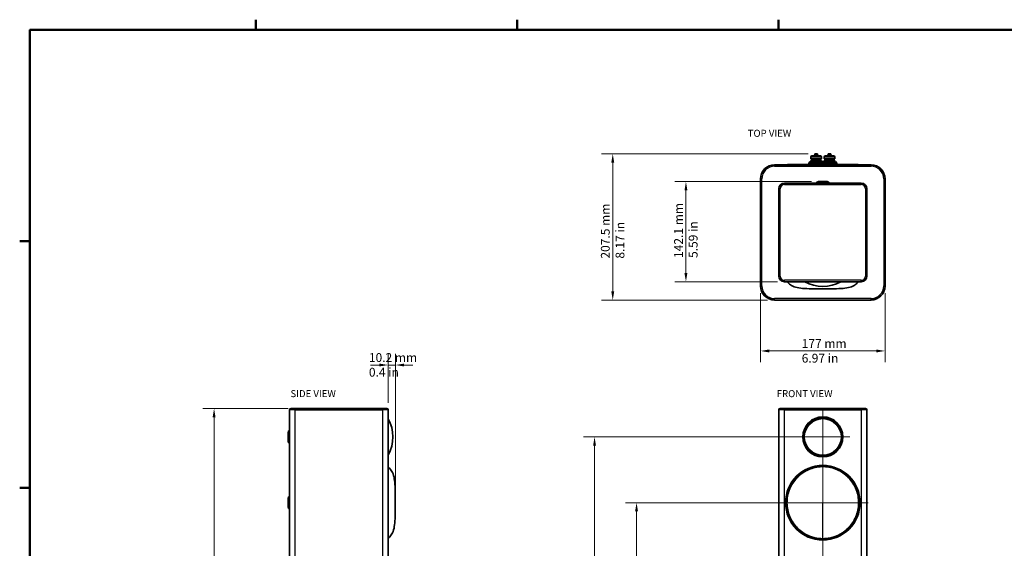
# Model space of a CAD drawing. Units: millimetres. Extents: x 35 to 2934, y 21 to 2065.
# Drawn here: x 35 to 1435, y 1314 to 2065 of the extents above; entities that cross this region are included whole.
import ezdxf

# ---------------------------------------------------------------- set-up
doc = ezdxf.new("R2010")
doc.units = ezdxf.units.MM
doc.header["$LTSCALE"] = 5
for name, color, linetype, lineweight in [('Border (ISO)', 7, 'Continuous', 50), ('Center Mark (ISO)', 7, 'Continuous', 18), ('Dimension (ISO)', 7, 'Continuous', 18), ('Symbol (ISO)', 7, 'Continuous', 18), ('Visible (ISO)', 7, 'Continuous', 35), ('Visible Narrow (ISO)', 7, 'Continuous', 25)]:
    doc.layers.add(name, color=color, linetype=linetype, lineweight=lineweight)
doc.styles.add('Note Text (ISO)', font='arial.ttf')
doc.dimstyles.new('Default (ISO)-01', dxfattribs={"dimscale": 5, "dimtxt": 2.5, "dimasz": 2.5, "dimexe": 3.175, "dimexo": 2, "dimgap": 0.762, "dimtad": 1, "dimrnd": 1e-08, "dimdsep": 46, "dimtxsty": 'Note Text (ISO)', "dimcen": 0.09, "dimdle": 10, "dimclrd": 256, "dimclre": 256, "dimclrt": 256, "dimazin": 2, "dimtfac": 1.40208, "dimtmove": 0, "dimatfit": 3, "dimfxl": 0, "dimtolj": 1, "dimtzin": 0, "dimlwd": -1, "dimlwe": -1, "dimarcsym": 0})

# ---------------------------------------------------------------- blocks, each defined once
blk = doc.blocks.new('Borders Default Border')
at = {"layer": 'Border (ISO)'}
for p, q in [((74.25, 410), (74.25, 412.9)), ((148.5, 410), (148.5, 412.9)), ((222.75, 410), (222.75, 412.9)), ((10, 350), (7.1, 350)), ((10, 280), (7.1, 280))]:
    blk.add_line(p, q, dxfattribs=at)
at = {"layer": 'Border (ISO)', "flags": 128}
blk.add_lwpolyline([(10, 10), (10, 410), (584, 410), (584, 10), (10, 10)], dxfattribs=at)
blk = doc.blocks.new('*D6')
at = {"layer": 'Defpoints', "color": 0, "transparency": 16777216}
for p in [(427.1, 1512.7), (311.7, 488.1), (408, 488.1)]:
    blk.add_point(p, dxfattribs=at)
at = {"layer": 'Dimension (ISO)', "transparency": 16777216}
for p, q in [((417.1, 1512.7), (295.9, 1512.7)), ((311.7, 1500.2), (311.7, 500.6)), ((398, 488.1), (295.9, 488.1))]:
    blk.add_line(p, q, dxfattribs=at)
for points in [[(309.7, 1500.2), (313.8, 1500.2), (311.7, 1512.7)], [(309.7, 500.6), (313.8, 500.6), (311.7, 488.1)]]:
    blk.add_solid(points, dxfattribs=at)
at = {"layer": 'Dimension (ISO)', "transparency": 16777216, "insert": (294.9, 953.4), "char_height": 12.5, "attachment_point": 1, "rotation": 90, "style": 'Note Text (ISO)'}
blk.add_mtext('\\A1;1024.65 mm\\P40.34 in', dxfattribs=at)
blk = doc.blocks.new('*D7')
at = {"layer": 'Defpoints', "color": 0, "transparency": 16777216}
for p in [(1165.7, 1874), (878.2, 1666.5), (1108.2, 1666.5)]:
    blk.add_point(p, dxfattribs=at)
at = {"layer": 'Dimension (ISO)', "transparency": 16777216}
for p, q in [((1155.7, 1874), (862.3, 1874)), ((878.2, 1861.5), (878.2, 1679)), ((1098.2, 1666.5), (862.3, 1666.5))]:
    blk.add_line(p, q, dxfattribs=at)
for points in [[(876.1, 1861.5), (880.3, 1861.5), (878.2, 1874)], [(876.1, 1679), (880.3, 1679), (878.2, 1666.5)]]:
    blk.add_solid(points, dxfattribs=at)
at = {"layer": 'Dimension (ISO)', "transparency": 16777216, "insert": (861.4, 1725.4), "char_height": 12.5, "attachment_point": 1, "rotation": 90, "style": 'Note Text (ISO)'}
blk.add_mtext('\\A1;207.5 mm\\P8.17 in', dxfattribs=at)
blk = doc.blocks.new('*D9')
at = {"layer": 'Defpoints', "color": 0, "transparency": 16777216}
for p in [(982.2, 1834.6), (1170.7, 1834.6), (1122.2, 1692.5)]:
    blk.add_point(p, dxfattribs=at)
at = {"layer": 'Dimension (ISO)', "transparency": 16777216}
for p, q in [((1160.7, 1834.6), (966.3, 1834.6)), ((982.2, 1705), (982.2, 1822.1)), ((1112.2, 1692.5), (966.3, 1692.5))]:
    blk.add_line(p, q, dxfattribs=at)
for points in [[(980.1, 1822.1), (984.3, 1822.1), (982.2, 1834.6)], [(980.1, 1705), (984.3, 1705), (982.2, 1692.5)]]:
    blk.add_solid(points, dxfattribs=at)
at = {"layer": 'Dimension (ISO)', "transparency": 16777216, "insert": (965.4, 1726.3), "char_height": 12.5, "attachment_point": 1, "rotation": 90, "style": 'Note Text (ISO)'}
blk.add_mtext('\\A1;142.1 mm\\P5.59 in', dxfattribs=at)
blk = doc.blocks.new('*D12')
at = {"layer": 'Defpoints', "color": 0, "transparency": 16777216}
for p in [(912, 1378.9), (1176.7, 1378.9), (1103.3, 488.1)]:
    blk.add_point(p, dxfattribs=at)
at = {"layer": 'Dimension (ISO)', "transparency": 16777216}
for p, q in [((1166.7, 1378.9), (896.1, 1378.9)), ((912, 500.6), (912, 1366.4)), ((1093.3, 488.1), (896.1, 488.1))]:
    blk.add_line(p, q, dxfattribs=at)
for points in [[(909.9, 1366.4), (914.1, 1366.4), (912, 1378.9)], [(909.9, 500.6), (914.1, 500.6), (912, 488.1)]]:
    blk.add_solid(points, dxfattribs=at)
at = {"layer": 'Dimension (ISO)', "transparency": 16777216, "insert": (895.1, 890.7), "char_height": 12.5, "attachment_point": 1, "rotation": 90, "style": 'Note Text (ISO)'}
blk.add_mtext('\\A1;890.85 mm\\P35.07 in', dxfattribs=at)
blk = doc.blocks.new('*D13')
at = {"layer": 'Defpoints', "color": 0, "transparency": 16777216}
for p in [(852.3, 1472.3), (1176.7, 1472.3), (1103.3, 488.1)]:
    blk.add_point(p, dxfattribs=at)
at = {"layer": 'Dimension (ISO)', "transparency": 16777216}
for p, q in [((1166.7, 1472.3), (836.5, 1472.3)), ((852.3, 500.6), (852.3, 1459.8)), ((1093.3, 488.1), (836.5, 488.1))]:
    blk.add_line(p, q, dxfattribs=at)
for points in [[(850.3, 1459.8), (854.4, 1459.8), (852.3, 1472.3)], [(850.3, 500.6), (854.4, 500.6), (852.3, 488.1)]]:
    blk.add_solid(points, dxfattribs=at)
at = {"layer": 'Dimension (ISO)', "transparency": 16777216, "insert": (835.5, 942.3), "char_height": 12.5, "attachment_point": 1, "rotation": 90, "style": 'Note Text (ISO)'}
blk.add_mtext('\\A1;984.2 mm\\P38.75 in', dxfattribs=at)
blk = doc.blocks.new('*D20')
at = {"layer": 'Defpoints', "color": 0, "transparency": 16777216}
for p in [(569.3, 1574.3), (559.1, 1510.7), (569.3, 1378.9)]:
    blk.add_point(p, dxfattribs=at)
at = {"layer": 'Dimension (ISO)', "transparency": 16777216}
for p, q in [((559.1, 1520.7), (559.1, 1590.2)), ((569.3, 1388.9), (569.3, 1590.2)), ((546.6, 1574.3), (534.1, 1574.3)), ((559.1, 1574.3), (569.3, 1574.3)), ((581.8, 1574.3), (594.3, 1574.3))]:
    blk.add_line(p, q, dxfattribs=at)
for points in [[(546.6, 1576.4), (546.6, 1572.3), (559.1, 1574.3)], [(581.8, 1576.4), (581.8, 1572.3), (569.3, 1574.3)]]:
    blk.add_solid(points, dxfattribs=at)
at = {"layer": 'Dimension (ISO)', "transparency": 16777216, "insert": (531.7, 1591.2), "char_height": 12.5, "attachment_point": 1, "style": 'Note Text (ISO)'}
blk.add_mtext('\\A1;10.2 mm\\P0.4 in', dxfattribs=at)
blk = doc.blocks.new('*D21')
at = {"layer": 'Defpoints', "color": 0, "transparency": 16777216}
for p in [(1088.2, 1686.5), (1265.2, 1686.5), (1265.2, 1594.3)]:
    blk.add_point(p, dxfattribs=at)
at = {"layer": 'Dimension (ISO)', "transparency": 16777216}
for p, q in [((1088.2, 1676.5), (1088.2, 1578.4)), ((1265.2, 1676.5), (1265.2, 1578.4)), ((1100.7, 1594.3), (1252.7, 1594.3))]:
    blk.add_line(p, q, dxfattribs=at)
for points in [[(1100.7, 1596.4), (1100.7, 1592.2), (1088.2, 1594.3)], [(1252.7, 1596.4), (1252.7, 1592.2), (1265.2, 1594.3)]]:
    blk.add_solid(points, dxfattribs=at)
at = {"layer": 'Dimension (ISO)', "transparency": 16777216, "insert": (1146.7, 1611.1), "char_height": 12.5, "attachment_point": 1, "style": 'Note Text (ISO)'}
blk.add_mtext('\\A1;177 mm\\P6.97 in', dxfattribs=at)

msp = doc.modelspace()

# ---------------------------------------------------------------- linework, layer by layer
at = {"layer": 'Center Mark (ISO)', "linetype": 'Continuous'}
for p, q in [((1176.693, 1510.675), (1176.693, 1433.859)), ((1215.101, 1472.267), (1138.285, 1472.267)), ((1176.693, 1443.517), (1176.693, 1314.317)), ((1241.293, 1378.917), (1112.093, 1378.917)), ((1176.693, 1324.529), (1176.693, 1197.705))]:
    msp.add_line(p, q, dxfattribs=at)
at = {"layer": 'Visible (ISO)'}
for p, q in [((1156.746, 1861.04), (1156.693, 1859.04)), ((1158.798, 1863.04), (1156.746, 1861.04)), ((1166.693, 1861.04), (1156.746, 1861.04)), ((1158.798, 1863.04), (1166.693, 1863.04)), ((1159.693, 1866.84), (1159.693, 1869.54)), ((1174.693, 1866.84), (1159.693, 1866.84)), ((1159.693, 1864.84), (1174.693, 1864.84)), ((1159.693, 1863.84), (1159.693, 1864.84)), ((1174.693, 1863.84), (1159.693, 1863.84)), ((1161.193, 1871.04), (1173.193, 1871.04)), ((1161.193, 1866.84), (1161.193, 1864.84)), ((1161.193, 1863.04), (1161.193, 1863.84)), ((1163.393, 1871.04), (1163.393, 1871.279)), ((1165.423, 1871.822), (1168.964, 1871.822)), ((1168.693, 1874.04), (1165.693, 1874.04)), ((1186.693, 1863.04), (1166.693, 1863.04)), ((1166.693, 1861.04), (1186.693, 1861.04)), ((1170.993, 1871.04), (1170.993, 1871.279)), ((1173.193, 1866.84), (1173.193, 1864.84)), ((1173.193, 1863.04), (1173.193, 1863.84)), ((1174.693, 1866.84), (1174.693, 1869.54)), ((1174.693, 1863.84), (1174.693, 1864.84)), ((1178.693, 1866.84), (1178.693, 1869.54)), ((1193.693, 1866.84), (1178.693, 1866.84)), ((1178.693, 1864.84), (1193.693, 1864.84)), ((1178.693, 1863.84), (1178.693, 1864.84)), ((1193.693, 1863.84), (1178.693, 1863.84)), ((1180.193, 1871.04), (1192.193, 1871.04)), ((1180.193, 1866.84), (1180.193, 1864.84)), ((1180.193, 1863.04), (1180.193, 1863.84)), ((1182.393, 1871.04), (1182.393, 1871.279)), ((1184.423, 1871.822), (1187.964, 1871.822)), ((1187.693, 1874.04), (1184.693, 1874.04)), ((1186.693, 1863.04), (1194.588, 1863.04)), ((1196.641, 1861.04), (1186.693, 1861.04)), ((1189.993, 1871.04), (1189.993, 1871.279)), ((1192.193, 1866.84), (1192.193, 1864.84)), ((1192.193, 1863.04), (1192.193, 1863.84)), ((1193.693, 1866.84), (1193.693, 1869.54)), ((1193.693, 1863.84), (1193.693, 1864.84)), ((1194.588, 1863.04), (1196.641, 1861.04)), ((1196.641, 1861.04), (1196.693, 1859.04)), ((1245.193, 1858.54), (1108.193, 1858.54)), ((1126.693, 1859.04), (1136.693, 1859.04)), ((1126.693, 1859.04), (1126.693, 1858.54)), ((1216.693, 1859.04), (1136.693, 1859.04)), ((1166.693, 1859.04), (1186.693, 1859.04)), ((1216.693, 1859.04), (1226.693, 1859.04)), ((1226.693, 1858.54), (1226.693, 1859.04)), ((1088.193, 1838.54), (1088.193, 1686.54)), ((1168.193, 1832.64), (1168.193, 1833.74)), ((1170.693, 1834.64), (1168.416, 1834.029)), ((1170.693, 1834.64), (1182.693, 1834.64)), ((1182.693, 1834.64), (1184.971, 1834.029)), ((1185.193, 1832.64), (1185.193, 1833.74)), ((1265.193, 1686.54), (1265.193, 1838.54)), ((1114.193, 1824.54), (1114.193, 1700.54)), ((1231.193, 1832.54), (1122.193, 1832.54)), ((1239.193, 1700.54), (1239.193, 1824.54)), ((1122.193, 1692.54), (1231.193, 1692.54)), ((1108.193, 1666.54), (1245.193, 1666.54)), ((421.054, 1512.717), (427.054, 1512.717)), ((551.054, 1512.717), (427.054, 1512.717)), ((551.054, 1512.717), (557.054, 1512.717)), ((1116.193, 1512.717), (1122.193, 1512.717)), ((1231.193, 1512.717), (1122.193, 1512.717)), ((1231.193, 1512.717), (1237.193, 1512.717)), ((419.054, 1510.717), (419.054, 539.717)), ((559.054, 539.717), (559.054, 1510.717)), ((1114.193, 1510.717), (1114.193, 539.717)), ((1239.193, 539.717), (1239.193, 1510.717)), ((416.954, 1478.267), (417.565, 1480.545)), ((416.954, 1466.267), (416.954, 1478.267)), ((418.954, 1480.767), (417.854, 1480.767)), ((416.954, 1466.267), (417.565, 1463.99)), ((418.954, 1463.767), (417.854, 1463.767)), ((416.954, 1384.917), (417.565, 1387.195)), ((418.954, 1387.417), (417.854, 1387.417)), ((416.954, 1372.917), (416.954, 1384.917)), ((416.954, 1372.917), (417.565, 1370.64)), ((418.954, 1370.417), (417.854, 1370.417)), ((1175.693, 1327.692), (1175.693, 1327.777)), ((1177.693, 1327.777), (1177.693, 1327.692))]:
    msp.add_line(p, q, dxfattribs=at)
for centre, radius in [((1176.693, 1472.267), 28.45), ((1176.693, 1472.267), 28.25), ((1176.693, 1472.267), 27.75), ((1176.693, 1472.267), 27), ((1176.693, 1472.267), 26.9), ((1176.693, 1378.917), 52.9), ((1176.693, 1378.917), 52.6), ((1176.693, 1378.917), 52.1), ((1176.693, 1378.917), 51.315)]:
    msp.add_circle(centre, radius, dxfattribs=at)
for centre, radius, start, end in [((1161.193, 1869.54), 1.5, 90, 180), ((1163.593, 1871.279), 0.2, 102.341218, 180), ((1169.962, 1842.168), 30, 98.703641, 102.341218), ((1165.693, 1873.614), 0.426, 90, 185), ((1165.891, 1873.632), 0.625, 185, 210.493929), ((1163.975, 1872.503), 1.6, 334.83919, 30.493929), ((1168.693, 1873.614), 0.426, 355, 90), ((1170.412, 1872.503), 1.6, 149.506071, 205.16081), ((1164.424, 1842.168), 30, 77.658782, 81.296359), ((1168.495, 1873.632), 0.625, 329.506071, 355), ((1170.793, 1871.279), 0.2, 0, 77.658782), ((1173.193, 1869.54), 1.5, 0, 90), ((1180.193, 1869.54), 1.5, 90, 180), ((1182.593, 1871.279), 0.2, 102.341218, 180), ((1188.962, 1842.168), 30, 98.703641, 102.341218), ((1184.693, 1873.614), 0.426, 90, 185), ((1184.891, 1873.632), 0.625, 185, 210.493929), ((1182.975, 1872.503), 1.6, 334.83919, 30.493929), ((1187.693, 1873.614), 0.426, 355, 90), ((1189.412, 1872.503), 1.6, 149.506071, 205.16081), ((1183.424, 1842.168), 30, 77.658782, 81.296359), ((1187.495, 1873.632), 0.625, 329.506071, 355), ((1189.793, 1871.279), 0.2, 0, 77.658782), ((1192.193, 1869.54), 1.5, 0, 90), ((1108.193, 1838.54), 20, 90, 180), ((1245.193, 1838.54), 20, 0, 90), ((1168.493, 1833.74), 0.3, 105, 180), ((1184.893, 1833.74), 0.3, 0, 75), ((1122.193, 1824.54), 8, 90, 180), ((1168.293, 1832.64), 0.1, 180, 270), ((1185.093, 1832.64), 0.1, 270, 0), ((1231.193, 1824.54), 8, 0, 90), ((1122.193, 1700.54), 8, 180, 270), ((1231.193, 1700.54), 8, 270, 0), ((1108.193, 1686.54), 20, 180, 270), ((1176.693, 1738.584), 52.744, 240.805863, 299.194137), ((1245.193, 1686.54), 20, 270, 0), ((421.054, 1510.717), 2, 90, 180), ((557.054, 1510.717), 2, 0, 90), ((1116.193, 1510.717), 2, 90, 180), ((1237.193, 1510.717), 2, 0, 90), ((513.01, 1472.267), 52.744, 330.805863, 29.194137), ((417.854, 1480.467), 0.3, 90, 165), ((418.954, 1480.667), 0.1, 0, 90), ((417.854, 1464.067), 0.3, 195, 270), ((418.954, 1463.867), 0.1, 270, 0), ((1176.693, 1378.917), 51.235, 271.11837, 268.88163), ((417.854, 1387.117), 0.3, 90, 165), ((418.954, 1387.317), 0.1, 0, 90), ((417.854, 1370.717), 0.3, 195, 270), ((418.954, 1370.517), 0.1, 270, 0)]:
    msp.add_arc(centre, radius, start, end, dxfattribs=at)
for points, knots in [([(1176.693, 1682.34), (1172.63, 1682.34), (1168.095, 1682.364), (1159.199, 1682.515), (1154.838, 1682.641), (1146.919, 1683.155), (1143.362, 1683.543), (1137.191, 1684.848), (1134.577, 1685.766), (1130.395, 1688.242), (1128.719, 1689.641), (1126.702, 1691.803), (1126.379, 1692.163), (1126.053, 1692.54)], [0, 0, 0, 0, 0.198534572, 0.198534572, 0.397069144, 0.397069144, 0.595603716, 0.595603716, 0.794138288, 0.794138288, 0.953899035, 0.953899035, 0.984234146, 0.984234146, 0.984234146, 0.984234146]), ([(1176.693, 1682.34), (1180.756, 1682.34), (1185.291, 1682.364), (1194.188, 1682.515), (1198.549, 1682.641), (1206.467, 1683.155), (1210.024, 1683.543), (1216.196, 1684.848), (1218.81, 1685.766), (1222.991, 1688.242), (1224.668, 1689.641), (1226.685, 1691.803), (1227.007, 1692.163), (1227.333, 1692.54)], [0, 0, 0, 0, 0.198534572, 0.198534572, 0.397069144, 0.397069144, 0.595603716, 0.595603716, 0.794138288, 0.794138288, 0.953899035, 0.953899035, 0.984234146, 0.984234146, 0.984234146, 0.984234146]), ([(569.254, 1378.917), (569.254, 1382.98), (569.23, 1387.515), (569.079, 1396.412), (568.953, 1400.773), (568.439, 1408.691), (568.052, 1412.248), (566.746, 1418.42), (565.828, 1421.034), (563.352, 1425.215), (561.954, 1426.892), (559.791, 1428.909), (559.431, 1429.231), (559.054, 1429.557)], [0, 0, 0, 0, 0.198534572, 0.198534572, 0.397069144, 0.397069144, 0.595603716, 0.595603716, 0.794138288, 0.794138288, 0.953899035, 0.953899035, 0.984234146, 0.984234146, 0.984234146, 0.984234146]), ([(1176.693, 1327.767), (1180.013, 1327.767), (1183.333, 1328.091), (1191.801, 1329.761), (1196.85, 1331.607), (1205.56, 1336.436), (1209.316, 1339.247), (1217.349, 1347.176), (1221.154, 1352.77), (1226.356, 1364.987), (1227.752, 1371.607), (1227.926, 1384.885), (1226.704, 1391.539), (1221.825, 1403.888), (1218.168, 1409.581), (1208.965, 1419.153), (1203.421, 1423.031), (1191.274, 1428.393), (1184.673, 1429.875), (1171.399, 1430.224), (1164.729, 1429.089), (1152.316, 1424.372), (1146.577, 1420.791), (1136.884, 1411.714), (1132.934, 1406.222), (1127.413, 1394.145), (1125.844, 1387.564), (1125.322, 1374.296), (1126.368, 1367.612), (1130.922, 1355.139), (1134.428, 1349.353), (1143.376, 1339.542), (1148.817, 1335.52), (1161.629, 1329.459), (1169.159, 1327.767), (1176.693, 1327.767)], [0, 0, 0, 0, 0.19470908, 0.19470908, 0.5062436, 0.5062436, 0.77883434, 0.77883434, 1.16825152, 1.16825152, 1.55766869, 1.55766869, 1.94708586, 1.94708586, 2.33650303, 2.33650303, 2.7259202, 2.7259202, 3.11533737, 3.11533737, 3.50475455, 3.50475455, 3.89417172, 3.89417172, 4.28358889, 4.28358889, 4.67300606, 4.67300606, 5.06242323, 5.06242323, 5.4518404, 5.4518404, 5.84125758, 5.84125758, 6.28318531, 6.28318531, 6.28318531, 6.28318531]), ([(569.254, 1378.917), (569.254, 1374.854), (569.23, 1370.319), (569.079, 1361.423), (568.953, 1357.062), (568.439, 1349.143), (568.052, 1345.586), (566.746, 1339.415), (565.828, 1336.801), (563.352, 1332.619), (561.954, 1330.943), (559.791, 1328.926), (559.431, 1328.603), (559.054, 1328.277)], [0, 0, 0, 0, 0.198534572, 0.198534572, 0.397069144, 0.397069144, 0.595603716, 0.595603716, 0.794138288, 0.794138288, 0.953899035, 0.953899035, 0.984234146, 0.984234146, 0.984234146, 0.984234146]), ([(1177.693, 1327.692), (1177.693, 1327.688), (1177.668, 1327.683), (1177.566, 1327.672), (1177.489, 1327.667), (1177.312, 1327.658), (1177.199, 1327.654), (1176.953, 1327.649), (1176.819, 1327.647), (1176.568, 1327.647), (1176.434, 1327.649), (1176.187, 1327.654), (1176.075, 1327.658), (1175.897, 1327.667), (1175.82, 1327.672), (1175.718, 1327.683), (1175.693, 1327.688), (1175.693, 1327.692)], [0.301336857, 0.301336857, 0.301336857, 0.301336857, 0.338980245, 0.338980245, 0.376691824, 0.376691824, 0.414387789, 0.414387789, 0.452083754, 0.452083754, 0.489779719, 0.489779719, 0.527475684, 0.527475684, 0.565187263, 0.565187263, 0.602830651, 0.602830651, 0.602830651, 0.602830651])]:
    msp.add_open_spline(points, degree=3, knots=knots, dxfattribs=at)
at = {"layer": 'Visible Narrow (ISO)'}
for p, q in [((1174.693, 1869.54), (1159.693, 1869.54)), ((1170.993, 1871.279), (1163.393, 1871.279)), ((1163.55, 1871.475), (1170.836, 1871.475)), ((1169.117, 1873.577), (1165.269, 1873.577)), ((1165.353, 1873.315), (1169.033, 1873.315)), ((1166.693, 1861.04), (1166.693, 1863.04)), ((1166.693, 1859.04), (1166.693, 1861.04)), ((1193.693, 1869.54), (1178.693, 1869.54)), ((1189.993, 1871.279), (1182.393, 1871.279)), ((1182.55, 1871.475), (1189.836, 1871.475)), ((1188.117, 1873.577), (1184.269, 1873.577)), ((1184.353, 1873.315), (1188.033, 1873.315)), ((1186.693, 1861.04), (1186.693, 1863.04)), ((1186.693, 1859.04), (1186.693, 1861.04)), ((1108.193, 1858.54), (1108.193, 1856.54)), ((1108.193, 1856.54), (1245.193, 1856.54)), ((1136.693, 1858.54), (1136.693, 1859.04)), ((1216.693, 1859.04), (1216.693, 1858.54)), ((1245.193, 1858.54), (1245.193, 1856.54)), ((1088.193, 1838.54), (1090.193, 1838.54)), ((1090.193, 1686.54), (1090.193, 1838.54)), ((1185.193, 1833.74), (1168.193, 1833.74)), ((1168.416, 1834.029), (1184.971, 1834.029)), ((1265.193, 1838.54), (1263.193, 1838.54)), ((1263.193, 1838.54), (1263.193, 1686.54)), ((1114.193, 1824.54), (1116.193, 1824.54)), ((1116.193, 1700.54), (1116.193, 1824.54)), ((1122.193, 1832.54), (1122.193, 1830.54)), ((1122.193, 1830.54), (1231.193, 1830.54)), ((1168.193, 1832.64), (1185.193, 1832.64)), ((1231.193, 1832.54), (1231.193, 1830.54)), ((1239.193, 1824.54), (1237.193, 1824.54)), ((1237.193, 1824.54), (1237.193, 1700.54)), ((1114.193, 1700.54), (1116.193, 1700.54)), ((1122.193, 1692.54), (1122.193, 1694.54)), ((1231.193, 1694.54), (1122.193, 1694.54)), ((1231.193, 1692.54), (1231.193, 1694.54)), ((1237.193, 1700.54), (1239.193, 1700.54)), ((1090.193, 1686.54), (1088.193, 1686.54)), ((1265.193, 1686.54), (1263.193, 1686.54)), ((1108.193, 1666.54), (1108.193, 1668.54)), ((1245.193, 1668.54), (1108.193, 1668.54)), ((1245.193, 1666.54), (1245.193, 1668.54)), ((427.054, 1510.717), (427.054, 1512.717)), ((551.054, 1510.717), (551.054, 1512.717)), ((1122.193, 1510.717), (1122.193, 1512.717)), ((1231.193, 1510.717), (1231.193, 1512.717)), ((427.054, 1510.717), (419.054, 1510.717)), ((427.054, 1510.717), (551.054, 1510.717)), ((427.054, 539.717), (427.054, 1510.717)), ((559.054, 1510.717), (551.054, 1510.717)), ((551.054, 1510.717), (551.054, 539.717)), ((1122.193, 1510.717), (1114.193, 1510.717)), ((1122.193, 1510.717), (1231.193, 1510.717)), ((1122.193, 539.717), (1122.193, 1510.717)), ((1239.193, 1510.717), (1231.193, 1510.717)), ((1231.193, 1510.717), (1231.193, 539.717)), ((417.565, 1463.99), (417.565, 1480.545)), ((417.854, 1480.767), (417.854, 1463.767)), ((418.954, 1463.767), (418.954, 1480.767)), ((417.565, 1370.64), (417.565, 1387.195)), ((417.854, 1387.417), (417.854, 1370.417)), ((418.954, 1370.417), (418.954, 1387.417)), ((1176.693, 1328.005), (1176.693, 1378.917)), ((1176.693, 1327.767), (1176.693, 1328.005))]:
    msp.add_line(p, q, dxfattribs=at)
msp.add_circle((1176.693, 1472.267), 25.908, dxfattribs=at)
for centre, radius, start, end in [((1108.193, 1838.54), 18, 90, 180), ((1245.193, 1838.54), 18, 0, 90), ((1122.193, 1824.54), 6, 90, 180), ((1231.193, 1824.54), 6, 0, 90), ((1122.193, 1700.54), 6, 180, 270), ((1231.193, 1700.54), 6, 270, 0), ((1108.193, 1686.54), 18, 180, 270), ((1245.193, 1686.54), 18, 270, 0)]:
    msp.add_arc(centre, radius, start, end, dxfattribs=at)
msp.add_open_spline([(1176.693, 1328.005), (1169.194, 1328.005), (1161.699, 1329.688), (1148.946, 1335.722), (1143.531, 1339.725), (1134.625, 1349.49), (1131.135, 1355.249), (1126.602, 1367.665), (1125.56, 1374.318), (1126.081, 1387.524), (1127.642, 1394.075), (1133.138, 1406.095), (1137.069, 1411.562), (1146.717, 1420.596), (1152.43, 1424.161), (1164.784, 1428.856), (1171.423, 1429.985), (1184.635, 1429.638), (1191.206, 1428.163), (1203.297, 1422.826), (1208.815, 1418.966), (1217.975, 1409.438), (1221.615, 1403.772), (1226.472, 1391.48), (1227.688, 1384.857), (1227.514, 1371.641), (1226.125, 1365.052), (1220.947, 1352.892), (1217.16, 1347.323), (1209.164, 1339.432), (1205.426, 1336.634), (1196.756, 1331.827), (1191.731, 1329.99), (1183.302, 1328.328), (1179.997, 1328.005), (1176.693, 1328.005)], degree=3, knots=[-6.28318531, -6.28318531, -6.28318531, -6.28318531, -5.84125758, -5.84125758, -5.4518404, -5.4518404, -5.06242323, -5.06242323, -4.67300606, -4.67300606, -4.28358889, -4.28358889, -3.89417172, -3.89417172, -3.50475455, -3.50475455, -3.11533737, -3.11533737, -2.7259202, -2.7259202, -2.33650303, -2.33650303, -1.94708586, -1.94708586, -1.55766869, -1.55766869, -1.16825152, -1.16825152, -0.77883434, -0.77883434, -0.5062436, -0.5062436, -0.19470908, -0.19470908, 0, 0, 0, 0], dxfattribs=at)
msp.add_open_spline([(559.054, 1328.277), (568.213, 1336.2), (568.895, 1342.651), (569.254, 1363.81), (569.254, 1378.917)], degree=4, dxfattribs=at)

# ---------------------------------------------------------------- block references
at = {"xscale": 5, "yscale": 5, "zscale": 5}
msp.add_blockref('Borders Default Border', (0, 0), dxfattribs=at)

# ---------------------------------------------------------------- texts
at = {"layer": 'Symbol (ISO)', "char_height": 10, "attachment_point": 1, "style": 'Note Text (ISO)'}
for s, insert, width in [('{\\fArial|b0|i0;\\H10.0000;TOP VIEW}', (1070.01, 1908.264), 187.60417), ('{\\fArial|b0|i0;\\H10.0000;SIDE VIEW}', (420.249, 1538.693), 254.61394), ('{\\fArial|b0|i0;\\H10.0000;FRONT VIEW}', (1111.248, 1538.693), 87.71341)]:
    msp.add_mtext(s, dxfattribs=dict(at, insert=insert, width=width))

# ---------------------------------------------------------------- dimensions: what is measured, and where the dimension line sits
at = {"layer": 'Dimension (ISO)'}
for base, p1, p2, angle, text, picture, middle in [((878.193, 1666.54), (1165.693, 1874.04), (1108.193, 1666.54), 270, '<> mm\\X8.17 in', '*D7', (878.193, 1763.4)), ((982.193, 1834.64), (1122.193, 1692.54), (1170.693, 1834.64), 270, '<> mm\\X5.59 in', '*D9', (982.193, 1763.59)), ((1265.193, 1594.271), (1088.193, 1686.54), (1265.193, 1686.54), 180, '<> mm\\X6.97 in', '*D21', (1176.693, 1594.271)), ((311.738, 488.067), (427.054, 1512.717), (407.954, 488.067), 90, '<> mm\\X40.34 in', '*D6', (311.738, 1000.392)), ((852.337, 1472.267), (1103.293, 488.067), (1176.693, 1472.267), 90, '<> mm\\X38.75 in', '*D13', (852.337, 980.167)), ((911.975, 1378.917), (1103.293, 488.067), (1176.693, 1378.917), 90, '<> mm\\X35.07 in', '*D12', (911.975, 933.492))]:
    dim = msp.add_linear_dim(base=base, p1=p1, p2=p2, angle=angle, text=text, dimstyle='Default (ISO)-01', override={"dimgap": 0.762, "dimdec": 2, "dimpost": '', "dimtol": 0, "dimlim": 0, "dimtp": 0, "dimtm": 0, "dimtdec": 2, "dimtofl": 0, "dimatfit": 1, "dimtvp": -0.25}, dxfattribs=at)
    dim.commit()
    dim.dimension.update_dxf_attribs({"geometry": picture, "text_midpoint": middle, "dimtype": 160})
dim = msp.add_linear_dim(base=(569.254, 1574.347), p1=(559.054, 1510.717), p2=(569.254, 1378.917), text='<> mm\\X0.4 in', dimstyle='Default (ISO)-01', override={"dimgap": 0.762, "dimdec": 2, "dimpost": '', "dimtol": 0, "dimlim": 0, "dimtp": 0, "dimtm": 0, "dimtdec": 2, "dimtofl": 1, "dimatfit": 1, "dimtvp": -0.25}, dxfattribs=at)
dim.commit()
dim.dimension.update_dxf_attribs({"geometry": '*D20', "text_midpoint": (564.154, 1574.347), "dimtype": 160})

doc.saveas('drawing.dxf')
